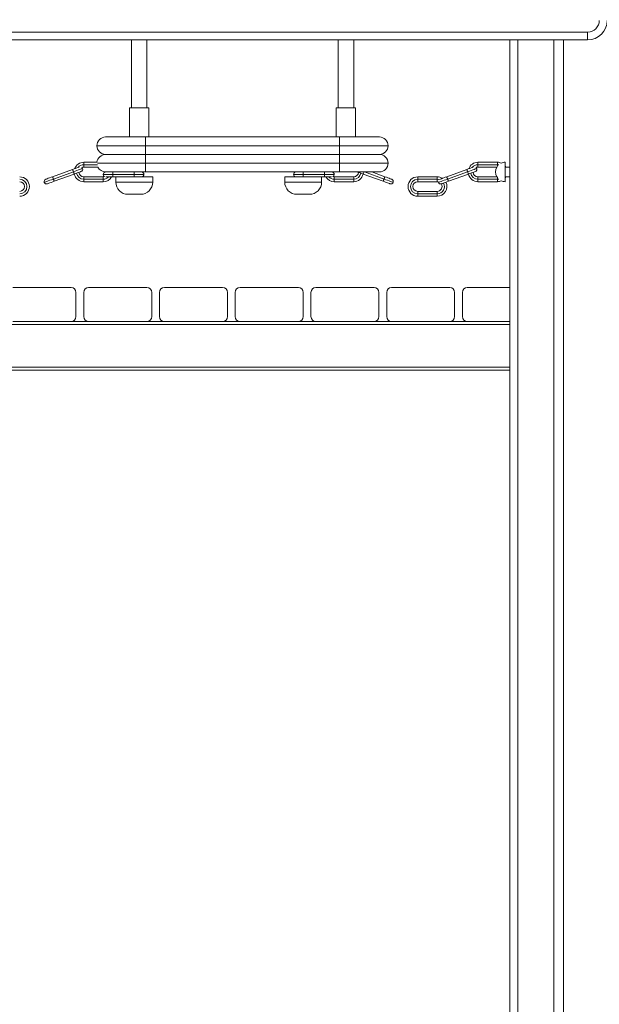
# Model space of a CAD drawing. Units: millimetres. Extents: x 13 to 168, y 18 to 267.
# Drawn here: x 98 to 106, y 216 to 229 of the extents above; entities that cross this region are included whole.
import ezdxf

# ---------------------------------------------------------------- set-up
doc = ezdxf.new("R2010")
doc.units = ezdxf.units.MM
doc.styles.add('SLDTEXTSTYLE0', font='TXT', dxfattribs={"width": 0.663})
doc.dimstyles.new('SLDDIMSTYLE0', dxfattribs={"dimtxt": 5, "dimasz": 3.302, "dimexe": 0, "dimexo": 0.0625, "dimgap": 1.25, "dimtad": 1, "dimtoh": 1, "dimlfac": 80, "dimrnd": 1e-09, "dimzin": 12, "dimdsep": 46, "dimtxsty": 'SLDTEXTSTYLE0', "dimsah": 1, "dimcen": 0.09, "dimadec": 0, "dimazin": 0, "dimtfac": 1, "dimtofl": 0, "dimtmove": 0, "dimatfit": 3, "dimfxl": 0, "dimfrac": 2, "dimtolj": 1, "dimtzin": 12, "dimarcsym": 0})

# ---------------------------------------------------------------- blocks, each defined once
blk = doc.blocks.new('*D1')
at = {"color": 7, "linetype": 'Continuous', "lineweight": 0}
for p, q in [((113.426, 266.78), (162.014, 266.78)), ((161.014, 208.319), (161.014, 266.78)), ((102.774, 208.319), (162.014, 208.319))]:
    blk.add_line(p, q, dxfattribs=at)
for points in [[(161.014, 266.78), (160.506, 263.478), (161.522, 263.478)], [(161.014, 208.319), (161.522, 211.621), (160.506, 211.621)]]:
    blk.add_solid(points, dxfattribs=at)
at = {"color": 7, "linetype": 'Continuous', "lineweight": 0, "insert": (154.569, 228.032), "char_height": 5, "attachment_point": 1, "rotation": 90, "style": 'SLDTEXTSTYLE0'}
blk.add_mtext('4680', dxfattribs=at)

msp = doc.modelspace()

# ---------------------------------------------------------------- linework, layer by layer
at = {"color": 8, "linetype": 'Continuous', "lineweight": 15}
for p, q in [((81.12775, 228.43125), (105.80941, 228.43125)), ((104.90941, 228.33125), (104.90941, 208.33125)), ((100.11566, 226.74375), (99.49681, 226.74375)), ((99.49932, 226.725), (99.32191, 226.725)), ((103.18814, 226.53996), (102.93731, 226.63125)), ((104.66761, 226.72269), (104.64691, 226.725)), ((104.64691, 226.725), (104.64691, 226.70292)), ((99.57191, 226.6), (99.69691, 226.6)), ((100.20941, 226.5), (99.73441, 226.5)), ((99.97191, 226.6), (100.09691, 226.6)), ((101.90941, 226.5), (102.38441, 226.5)), ((102.14691, 226.6), (102.02191, 226.6)), ((102.54691, 226.6), (102.42191, 226.6)), ((104.64691, 226.5375), (104.66761, 226.53982)), ((104.80941, 224.66875), (81.05941, 224.66875)), ((104.80941, 224.11875), (81.05941, 224.11875))]:
    msp.add_line(p, q, dxfattribs=at)
at = {"color": 7, "linetype": 'Continuous', "lineweight": 15}
for p, q in [((105.80941, 228.33125), (105.80941, 228.43125)), ((105.80941, 228.33125), (81.07745, 228.33125)), ((99.93441, 228.33125), (99.93441, 227.45625)), ((100.13441, 227.45625), (100.13441, 228.33125)), ((102.59691, 228.33125), (102.59691, 227.45625)), ((102.79691, 227.45625), (102.79691, 228.33125)), ((104.80941, 228.33125), (104.80941, 208.33125)), ((105.37191, 228.33125), (105.37191, 209.15625)), ((105.49691, 228.33125), (105.49691, 209.15625)), ((99.90941, 227.45625), (99.90941, 227.08125)), ((100.15941, 227.45625), (99.90941, 227.45625)), ((100.15941, 227.08125), (100.15941, 227.45625)), ((102.57191, 227.45625), (102.57191, 227.08125)), ((102.82191, 227.45625), (102.57191, 227.45625)), ((102.82191, 227.08125), (102.82191, 227.45625)), ((99.60316, 227.08125), (100.11566, 227.08125)), ((100.11566, 226.96875), (100.11566, 227.08125)), ((100.11566, 227.08125), (102.61566, 227.08125)), ((102.61566, 226.96875), (102.61566, 227.08125)), ((102.61566, 227.08125), (103.12816, 227.08125)), ((100.11566, 226.96875), (99.49066, 226.96875)), ((100.11566, 226.85625), (100.11566, 226.96875)), ((102.61566, 226.96875), (100.11566, 226.96875)), ((103.24066, 226.96875), (102.61566, 226.96875)), ((102.61566, 226.85625), (102.61566, 226.96875)), ((99.32191, 226.725), (99.32191, 226.75625)), ((99.32191, 226.75625), (99.49449, 226.75625)), ((100.11566, 226.85625), (99.60316, 226.85625)), ((102.61566, 226.85625), (100.11566, 226.85625)), ((100.11566, 226.85625), (100.11566, 226.74375)), ((100.11566, 226.74375), (100.11566, 226.63125)), ((102.61566, 226.74375), (100.11566, 226.74375)), ((103.12816, 226.85625), (102.61566, 226.85625)), ((102.61566, 226.85625), (102.61566, 226.74375)), ((103.24066, 226.74375), (102.61566, 226.74375)), ((102.61566, 226.74375), (102.61566, 226.63125)), ((104.39691, 226.725), (104.39691, 226.75625)), ((104.39691, 226.75625), (104.64691, 226.75625)), ((104.64691, 226.75625), (104.64691, 226.725)), ((104.74691, 226.75625), (104.74691, 226.50625)), ((98.91999, 226.56933), (99.1784, 226.66338)), ((98.93068, 226.53996), (99.18909, 226.63401)), ((99.32191, 226.69375), (99.32191, 226.725)), ((99.50557, 226.69375), (99.32191, 226.69375)), ((99.60316, 226.63125), (99.61449, 226.63125)), ((99.61449, 226.63125), (100.11566, 226.63125)), ((99.69691, 226.6), (99.69691, 226.63125)), ((99.97191, 226.63125), (99.97191, 226.6)), ((100.11566, 226.63125), (102.61566, 226.63125)), ((102.14691, 226.63125), (102.14691, 226.6)), ((102.42191, 226.6), (102.42191, 226.63125)), ((102.61566, 226.63125), (103.12816, 226.63125)), ((103.19883, 226.56933), (103.02868, 226.63125)), ((103.99499, 226.56933), (104.2534, 226.66338)), ((104.00568, 226.53996), (104.26409, 226.63401)), ((104.39691, 226.69375), (104.39691, 226.725)), ((104.64691, 226.725), (104.39691, 226.725)), ((104.63866, 226.69375), (104.39691, 226.69375)), ((104.80941, 226.69375), (104.75516, 226.69375)), ((99.19978, 226.60465), (98.94136, 226.51059)), ((99.32191, 226.56875), (99.57191, 226.56875)), ((99.32191, 226.56875), (99.32191, 226.5375)), ((99.32191, 226.5375), (99.57191, 226.5375)), ((99.32191, 226.5375), (99.32191, 226.50625)), ((99.57191, 226.50625), (99.32191, 226.50625)), ((99.57191, 226.5375), (99.57191, 226.56875)), ((99.57191, 226.50625), (99.57191, 226.5375)), ((99.69691, 226.56875), (99.60565, 226.56875)), ((99.69691, 226.6), (99.97191, 226.6)), ((99.69691, 226.56875), (99.69691, 226.6)), ((99.7537, 226.56875), (99.69691, 226.56875)), ((99.73441, 226.56875), (99.73441, 226.5)), ((99.7537, 226.56875), (100.20941, 226.56875)), ((99.97191, 226.6), (99.97191, 226.56875)), ((100.20941, 226.5), (100.20941, 226.56875)), ((101.90941, 226.56875), (101.90941, 226.5)), ((102.36512, 226.56875), (101.90941, 226.56875)), ((102.42191, 226.6), (102.14691, 226.6)), ((102.14691, 226.6), (102.14691, 226.56875)), ((102.36512, 226.56875), (102.42191, 226.56875)), ((102.38441, 226.5), (102.38441, 226.56875)), ((102.42191, 226.56875), (102.42191, 226.6)), ((102.42191, 226.56875), (102.51317, 226.56875)), ((102.54691, 226.5375), (102.54691, 226.56875)), ((102.79691, 226.56875), (102.54691, 226.56875)), ((102.79691, 226.5375), (102.54691, 226.5375)), ((102.54691, 226.50625), (102.54691, 226.5375)), ((102.54691, 226.50625), (102.79691, 226.50625)), ((102.79691, 226.56875), (102.79691, 226.5375)), ((102.79691, 226.5375), (102.79691, 226.50625)), ((102.91904, 226.60465), (103.17745, 226.51059)), ((103.62191, 226.5375), (103.62191, 226.56875)), ((103.62191, 226.56875), (103.87191, 226.56875)), ((103.62191, 226.50625), (103.62191, 226.5375)), ((103.87191, 226.5375), (103.62191, 226.5375)), ((103.87191, 226.50625), (103.62191, 226.50625)), ((103.87191, 226.56875), (103.87191, 226.5375)), ((103.87191, 226.5375), (103.87191, 226.50625)), ((103.88651, 226.50452), (103.87191, 226.50625)), ((104.27478, 226.60465), (104.01636, 226.51059)), ((104.39691, 226.56875), (104.63866, 226.56875)), ((104.39691, 226.56875), (104.39691, 226.5375)), ((104.39691, 226.5375), (104.39691, 226.50625)), ((104.39691, 226.5375), (104.64691, 226.5375)), ((104.64691, 226.50625), (104.39691, 226.50625)), ((104.64691, 226.5375), (104.64691, 226.56875)), ((104.64691, 226.50625), (104.64691, 226.5375)), ((104.75516, 226.56875), (104.80941, 226.56875)), ((103.62191, 226.38125), (103.62191, 226.35)), ((103.62191, 226.38125), (103.87191, 226.38125)), ((103.87191, 226.35), (103.87191, 226.38125)), ((99.89066, 226.34375), (100.05316, 226.34375)), ((102.22816, 226.34375), (102.06566, 226.34375)), ((103.62191, 226.35), (103.62191, 226.31875)), ((103.62191, 226.35), (103.87191, 226.35)), ((103.87191, 226.31875), (103.62191, 226.31875)), ((103.87191, 226.31875), (103.87191, 226.35)), ((99.15941, 225.14375), (98.40941, 225.14375)), ((100.13441, 225.14375), (99.38441, 225.14375)), ((101.10941, 225.14375), (100.35941, 225.14375)), ((102.08441, 225.14375), (101.33441, 225.14375)), ((103.05941, 225.14375), (102.30941, 225.14375)), ((104.03441, 225.14375), (103.28441, 225.14375)), ((104.80941, 225.14375), (104.25941, 225.14375)), ((99.22191, 224.76875), (99.22191, 225.08125)), ((99.32191, 225.08125), (99.32191, 224.76875)), ((100.19691, 224.76875), (100.19691, 225.08125)), ((100.29691, 225.08125), (100.29691, 224.76875)), ((101.17191, 224.76875), (101.17191, 225.08125)), ((101.27191, 225.08125), (101.27191, 224.76875)), ((102.14691, 224.76875), (102.14691, 225.08125)), ((102.24691, 225.08125), (102.24691, 224.76875)), ((103.12191, 224.76875), (103.12191, 225.08125)), ((103.22191, 225.08125), (103.22191, 224.76875)), ((104.09691, 224.76875), (104.09691, 225.08125)), ((104.19691, 225.08125), (104.19691, 224.76875)), ((98.40941, 224.70625), (99.15941, 224.70625)), ((99.38441, 224.70625), (99.15941, 224.70625)), ((99.38441, 224.70625), (100.13441, 224.70625)), ((100.35941, 224.70625), (100.13441, 224.70625)), ((100.35941, 224.70625), (101.10941, 224.70625)), ((101.33441, 224.70625), (101.10941, 224.70625)), ((101.33441, 224.70625), (102.08441, 224.70625)), ((102.30941, 224.70625), (102.08441, 224.70625)), ((102.30941, 224.70625), (103.05941, 224.70625)), ((103.28441, 224.70625), (103.05941, 224.70625)), ((103.28441, 224.70625), (104.03441, 224.70625)), ((104.25941, 224.70625), (104.03441, 224.70625)), ((104.25941, 224.70625), (104.80941, 224.70625)), ((104.80941, 224.08125), (81.05941, 224.08125))]:
    msp.add_line(p, q, dxfattribs=at)
at = {"color": 7, "linetype": 'Continuous', "lineweight": 15, "flags": 128}
for points in [[(99.1784, 226.66338), (99.19801, 226.67051), (99.21663, 226.67729), (99.23333, 226.68337), (99.24728, 226.68845), (99.25778, 226.69227), (99.26172, 226.69371)], [(99.18909, 226.63401), (99.18701, 226.63974), (99.185, 226.64525), (99.18315, 226.65033), (99.18153, 226.65478), (99.1802, 226.65843), (99.17922, 226.66115), (99.17861, 226.66282), (99.1784, 226.66338)], [(99.19978, 226.60465), (99.19957, 226.60521), (99.19897, 226.60689), (99.19798, 226.6096), (99.19665, 226.61325), (99.19503, 226.6177), (99.19318, 226.62278), (99.19118, 226.62829), (99.18909, 226.63401)], [(99.28788, 226.63671), (99.28567, 226.63591), (99.27915, 226.63354), (99.26866, 226.62972), (99.25471, 226.62464), (99.238, 226.61856), (99.21938, 226.61178), (99.19978, 226.60465)], [(99.32191, 226.69375), (99.3043, 226.69122), (99.2983, 226.68912)], [(102.84595, 226.63125), (102.85016, 226.62972), (102.86411, 226.62464), (102.88082, 226.61856), (102.89944, 226.61178), (102.91904, 226.60465)], [(104.2534, 226.66338), (104.27301, 226.67051), (104.29163, 226.67729), (104.30833, 226.68337), (104.32228, 226.68845), (104.33277, 226.69227), (104.33672, 226.69371)], [(104.26409, 226.63401), (104.26201, 226.63974), (104.26, 226.64525), (104.25815, 226.65033), (104.25653, 226.65478), (104.2552, 226.65843), (104.25422, 226.66115), (104.25361, 226.66282), (104.2534, 226.66338)], [(104.27478, 226.60465), (104.27457, 226.60521), (104.27397, 226.60689), (104.27298, 226.6096), (104.27165, 226.61325), (104.27003, 226.6177), (104.26818, 226.62278), (104.26618, 226.62829), (104.26409, 226.63401)], [(104.36288, 226.63671), (104.36067, 226.63591), (104.35415, 226.63354), (104.34366, 226.62972), (104.32971, 226.62464), (104.313, 226.61856), (104.29438, 226.61178), (104.27478, 226.60465)], [(104.39691, 226.69375), (104.3793, 226.69122), (104.3733, 226.68912)], [(104.74691, 226.70625), (104.75084, 226.7007), (104.75516, 226.69375)], [(98.83189, 226.53726), (98.8341, 226.53806), (98.84062, 226.54044), (98.85111, 226.54426), (98.86506, 226.54933), (98.88176, 226.55541), (98.90038, 226.56219), (98.91999, 226.56933)], [(98.94136, 226.51059), (98.92176, 226.50346), (98.90314, 226.49668), (98.88644, 226.4906), (98.87249, 226.48553), (98.86199, 226.48171), (98.85548, 226.47933), (98.85327, 226.47853)], [(98.91999, 226.56933), (98.92019, 226.56876), (98.9208, 226.56709), (98.92179, 226.56438), (98.92312, 226.56072), (98.92474, 226.55627), (98.92659, 226.5512), (98.92859, 226.54569), (98.93068, 226.53996)], [(98.93068, 226.53996), (98.93276, 226.53423), (98.93477, 226.52872), (98.93661, 226.52364), (98.93823, 226.5192), (98.93956, 226.51554), (98.94055, 226.51283), (98.94116, 226.51116), (98.94136, 226.51059)], [(99.57191, 226.56875), (99.58952, 226.57129), (99.5903, 226.57152)], [(102.54691, 226.56875), (102.5293, 226.57129), (102.52852, 226.57152)], [(103.18814, 226.53996), (103.18606, 226.53423), (103.18405, 226.52872), (103.1822, 226.52364), (103.18059, 226.5192), (103.17926, 226.51554), (103.17827, 226.51283), (103.17766, 226.51116), (103.17745, 226.51059)], [(103.17745, 226.51059), (103.19706, 226.50346), (103.21568, 226.49668), (103.23238, 226.4906), (103.24633, 226.48553), (103.25683, 226.48171), (103.26334, 226.47933), (103.26555, 226.47853)], [(103.19883, 226.56933), (103.19863, 226.56876), (103.19802, 226.56709), (103.19703, 226.56438), (103.1957, 226.56072), (103.19408, 226.55627), (103.19223, 226.5512), (103.19023, 226.54569), (103.18814, 226.53996)], [(103.28693, 226.53726), (103.28472, 226.53806), (103.2782, 226.54044), (103.26771, 226.54426), (103.25376, 226.54933), (103.23705, 226.55541), (103.21843, 226.56219), (103.19883, 226.56933)], [(103.88651, 226.50452), (103.88669, 226.50314), (103.88821, 226.49721)], [(103.91147, 226.53893), (103.91562, 226.54044), (103.92611, 226.54426), (103.94006, 226.54933), (103.95676, 226.55541), (103.97538, 226.56219), (103.99499, 226.56933)], [(104.01636, 226.51059), (103.99676, 226.50346), (103.97814, 226.49668), (103.96144, 226.4906), (103.94749, 226.48553), (103.93699, 226.48171), (103.93048, 226.47933), (103.92981, 226.47909)], [(103.99499, 226.56933), (103.99519, 226.56876), (103.9958, 226.56709), (103.99679, 226.56438), (103.99812, 226.56072), (103.99974, 226.55627), (104.00159, 226.5512), (104.00359, 226.54569), (104.00568, 226.53996)], [(104.00568, 226.53996), (104.00776, 226.53423), (104.00977, 226.52872), (104.01161, 226.52364), (104.01323, 226.5192), (104.01456, 226.51554), (104.01555, 226.51283), (104.01616, 226.51116), (104.01636, 226.51059)], [(104.75516, 226.56875), (104.75084, 226.56181), (104.74691, 226.55625)]]:
    msp.add_lwpolyline(points, dxfattribs=at)
at = {"color": 8, "linetype": 'Continuous', "lineweight": 15, "flags": 128}
for points in [[(99.18909, 226.63401), (99.21201, 226.64236), (99.23404, 226.65038), (99.25435, 226.65777), (99.27215, 226.66425), (99.28676, 226.66956), (99.29761, 226.67351), (99.3043, 226.67595), (99.30655, 226.67677)], [(102.91904, 226.60465), (102.91924, 226.60521), (102.91985, 226.60689), (102.92084, 226.6096), (102.92217, 226.61325), (102.92379, 226.6177), (102.92564, 226.62278), (102.92764, 226.62829), (102.92872, 226.63125)], [(104.26409, 226.63401), (104.28701, 226.64236), (104.30904, 226.65038), (104.32935, 226.65777), (104.34715, 226.66425), (104.36176, 226.66956), (104.37261, 226.67351), (104.3793, 226.67595), (104.38155, 226.67677)], [(98.81321, 226.49721), (98.81547, 226.49803), (98.82216, 226.50046), (98.83301, 226.50441), (98.84762, 226.50973), (98.86542, 226.51621), (98.88573, 226.5236), (98.90776, 226.53162), (98.93068, 226.53996)], [(103.3056, 226.49721), (103.30335, 226.49803), (103.29666, 226.50046), (103.28581, 226.50441), (103.2712, 226.50973), (103.2534, 226.51621), (103.23309, 226.5236), (103.21106, 226.53162), (103.18814, 226.53996)], [(103.9012, 226.53281), (103.89277, 226.53515), (103.87191, 226.5375)], [(103.88821, 226.49721), (103.89047, 226.49803), (103.89716, 226.50046), (103.90801, 226.50441), (103.92262, 226.50973), (103.94042, 226.51621), (103.96073, 226.5236), (103.98276, 226.53162), (104.00568, 226.53996)]]:
    msp.add_lwpolyline(points, dxfattribs=at)
at = {"color": 7, "linetype": 'Continuous', "lineweight": 15}
for centre, radius, start, end in [((105.80941, 228.58125), 0.15, 270, 0), ((105.80941, 228.58125), 0.25, 270, 0), ((99.60316, 226.96875), 0.1125, 90, 180), ((103.12816, 226.96875), 0.1125, 0, 90), ((99.60316, 226.96875), 0.1125, 180, 270), ((103.12816, 226.96875), 0.1125, 270, 0), ((99.32191, 226.63125), 0.125, 90, 160.64155), ((99.60316, 226.74375), 0.1125, 90, 173.62063), ((103.12816, 226.74375), 0.1125, 0, 90), ((103.12816, 226.74375), 0.1125, 270, 0), ((104.39691, 226.63125), 0.125, 90, 160.64155), ((104.64691, 226.63125), 0.125, 66.421821, 90), ((104.74691, 226.63125), 0.125, 90, 113.578178), ((99.32191, 226.63125), 0.0625, 184.434493, 270), ((99.27719, 226.66608), 0.03125, 290, 20), ((99.27719, 226.66608), 0.03125, 20, 47.506523), ((99.60316, 226.74375), 0.1125, 206.3878, 270), ((99.60316, 226.6), 0.03125, 90, 180), ((100.06566, 226.6), 0.03125, 0, 90), ((102.05316, 226.6), 0.03125, 90, 180), ((102.51566, 226.6), 0.03125, 0, 90), ((102.79691, 226.63125), 0.0625, 270, 355.565507), ((104.39691, 226.63125), 0.0625, 184.434493, 270), ((104.35219, 226.66608), 0.03125, 290, 20), ((104.35219, 226.66608), 0.03125, 20, 47.506521), ((104.74691, 226.63125), 0.125, 150, 210), ((98.49691, 226.44375), 0.125, 270, 90), ((98.49691, 226.44375), 0.09375, 270, 90), ((98.49691, 226.44375), 0.0625, 270, 90), ((98.84258, 226.5079), 0.03125, 110, 200), ((98.84258, 226.5079), 0.03125, 200, 290), ((99.32191, 226.63125), 0.125, 192.268736, 270), ((99.60316, 226.6), 0.03125, 180, 245.704811), ((99.57191, 226.63125), 0.125, 270, 330), ((99.89066, 226.5), 0.15625, 180, 270), ((100.05316, 226.5), 0.15625, 270, 0), ((100.06566, 226.6), 0.03125, 270, 0), ((102.06566, 226.5), 0.15625, 180, 270), ((102.05316, 226.6), 0.03125, 180, 270), ((102.22816, 226.5), 0.15625, 270, 0), ((102.54691, 226.63125), 0.125, 210, 270), ((102.51566, 226.6), 0.03125, 294.295185, 0), ((102.79691, 226.63125), 0.125, 270, 347.731264), ((103.27624, 226.5079), 0.03125, 250, 340), ((103.27624, 226.5079), 0.03125, 340, 70), ((103.62191, 226.44375), 0.125, 90, 270), ((103.62191, 226.44375), 0.09375, 90, 270), ((103.62191, 226.44375), 0.0625, 90, 270), ((103.87191, 226.44375), 0.125, 57.389071, 90), ((103.87191, 226.44375), 0.125, 270, 26.155333), ((103.91758, 226.5079), 0.03125, 200, 282.9033), ((104.39691, 226.63125), 0.125, 192.268736, 270), ((104.64691, 226.63125), 0.125, 270, 293.578179), ((104.74691, 226.63125), 0.125, 246.421822, 270), ((103.87191, 226.44375), 0.0625, 270, 32.607976), ((99.15941, 225.08125), 0.0625, 0, 90), ((99.38441, 225.08125), 0.0625, 90, 180), ((100.13441, 225.08125), 0.0625, 0, 90), ((100.35941, 225.08125), 0.0625, 90, 180), ((101.10941, 225.08125), 0.0625, 0, 90), ((101.33441, 225.08125), 0.0625, 90, 180), ((102.08441, 225.08125), 0.0625, 0, 90), ((102.30941, 225.08125), 0.0625, 90, 180), ((103.05941, 225.08125), 0.0625, 0, 90), ((103.28441, 225.08125), 0.0625, 90, 180), ((104.03441, 225.08125), 0.0625, 0, 90), ((104.25941, 225.08125), 0.0625, 90, 180), ((99.15941, 224.76875), 0.0625, 270, 0), ((99.38441, 224.76875), 0.0625, 180, 270), ((100.13441, 224.76875), 0.0625, 270, 0), ((100.35941, 224.76875), 0.0625, 180, 270), ((101.10941, 224.76875), 0.0625, 270, 0), ((101.33441, 224.76875), 0.0625, 180, 270), ((102.08441, 224.76875), 0.0625, 270, 0), ((102.30941, 224.76875), 0.0625, 180, 270), ((103.05941, 224.76875), 0.0625, 270, 0), ((103.28441, 224.76875), 0.0625, 180, 270), ((104.03441, 224.76875), 0.0625, 270, 0), ((104.25941, 224.76875), 0.0625, 180, 270)]:
    msp.add_arc(centre, radius, start, end, dxfattribs=at)
at = {"color": 8, "linetype": 'Continuous', "lineweight": 15}
for centre, start, end in [((99.32191, 226.63125), 189.694696, 270), ((99.32191, 226.63125), 90, 142.268019), ((102.79691, 226.63125), 270, 350.305304), ((104.39691, 226.63125), 189.694696, 270), ((104.39691, 226.63125), 90, 142.268019), ((99.57191, 226.63125), 270, 318.189685), ((102.54691, 226.63125), 221.810315, 270), ((103.87191, 226.44375), 270, 28.219497)]:
    msp.add_arc(centre, 0.09375, start, end, dxfattribs=at)

# ---------------------------------------------------------------- dimensions: what is measured, and where the dimension line sits
at = {"color": 7, "linetype": 'Continuous', "lineweight": 0}
dim = msp.add_linear_dim(base=(161.01392, 266.78034), p1=(101.77421, 208.31875), p2=(112.42588, 266.78034), angle=90, dimstyle='SLDDIMSTYLE0', dxfattribs=at)
dim.commit()
dim.dimension.update_dxf_attribs({"geometry": '*D1', "text_midpoint": (161.01392, 235.41924), "dimtype": 160})

doc.saveas('drawing.dxf')
